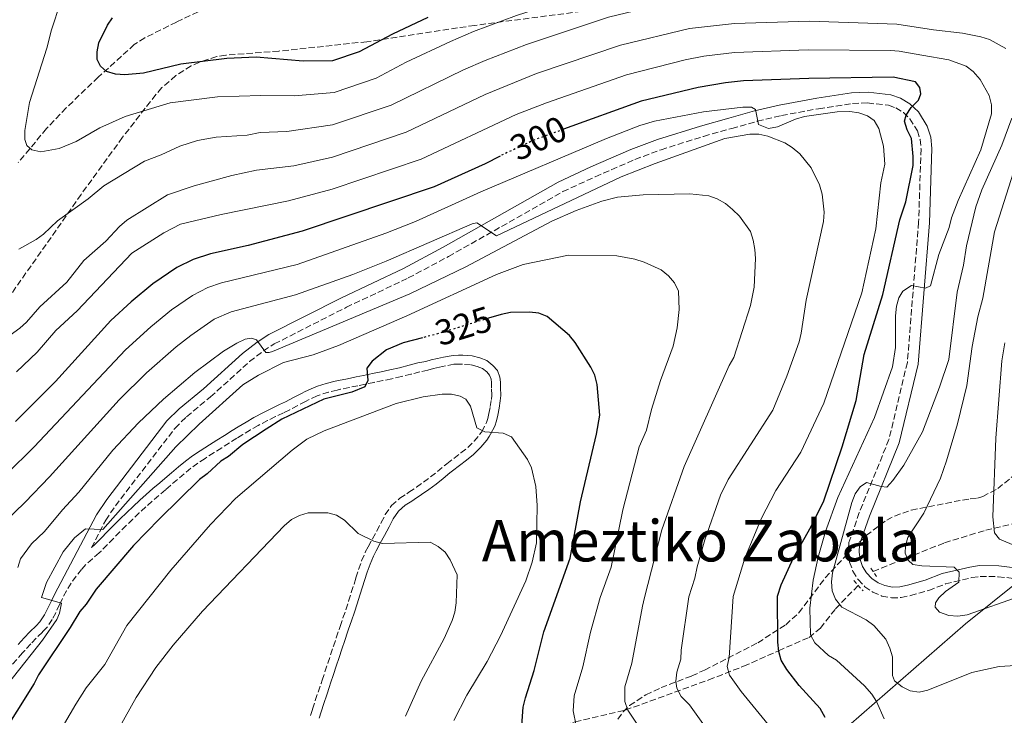
# Model space of a CAD drawing. Units: metres. Extents: x 603373 to 606799, y 4773170 to 4775536.
# Drawn here: x 606017 to 606291, y 4775236 to 4775430 of the extents above; entities that cross this region are included whole.
import ezdxf
from ezdxf.enums import TextEntityAlignment as Align

# ---------------------------------------------------------------- set-up
doc = ezdxf.new("R2010")
doc.units = ezdxf.units.M
doc.header["$MEASUREMENT"] = 0
for name, pattern in [('DGN Style 2', [1.7399219301090239, 1.043953158065414, -0.6959687720436097]), ('DGN Style 3', [2.435890702152634, 1.739921930109024, -0.6959687720436097]), ('DGN Style 5', [1.217945351076317, 0.5219765790327072, -0.6959687720436097])]:
    doc.linetypes.add(name, pattern=pattern)
for name, color, linetype, lineweight in [('Barranco lineal', 142, 'DGN Style 3', 13), ('Camino', 7, 'DGN Style 3', 0), ('Cota de curva de nivel directora', 7, 'Continuous', 0), ('Curva de nivel directora', 30, 'Continuous', 30), ('Curva de nivel directora no vista', 30, 'DGN Style 5', 30), ('Curva de nivel intermedia', 30, 'Continuous', 0), ('Límite de municipio', 7, 'Continuous', 0), ('Margen derecho', 7, 'Continuous', 0), ('Pontón-alcantarilla (pasos de agua)', 1, 'DGN Style 2', 0), ('Texto de Área (paraje) menor', 7, 'Continuous', 0), ('Zona arbolada', 92, 'DGN Style 3', 0)]:
    doc.layers.add(name, color=color, linetype=linetype, lineweight=lineweight)
doc.styles.add('Style-Arial', font='arial.ttf')

msp = doc.modelspace()

# ---------------------------------------------------------------- linework, layer by layer
at = {"layer": 'Barranco lineal', "color": 142, "linetype": 'DGN Style 3', "lineweight": 13}
for points in [[(606294.3499999996, 4775486.880000001, 241.4499999999971), (606282.0700000003, 4775486.33, 243.7200000000012), (606272.54, 4775485.810000001, 245.0500000000029), (606256.6100000005, 4775484.529999999, 247.0500000000029), (606242.1299999999, 4775481.970000001, 250.0899999999965), (606235.6200000001, 4775480.960000001, 251.1499999999942), (606198.4600000001, 4775477.720000001, 255.0599999999977), (606188.7999999998, 4775476.41, 256.3600000000006), (606179.0700000003, 4775474.57, 257.7599999999948), (606171.8700000001, 4775472.75, 258.8399999999965), (606165.7000000002, 4775470.779999999, 259.7899999999936), (606147.3099999996, 4775463.699999999, 263.1300000000047), (606139.0800000001, 4775460.75, 264.3000000000029), (606120.4600000001, 4775454.59, 265.5299999999988), (606106.2699999996, 4775449.789999999, 266.0599999999977), (606096.9100000003, 4775446.300000001, 266.6300000000047), (606086.4600000001, 4775441.76, 267.8300000000018), (606060.5700000003, 4775429.600000001, 271.4100000000035), (606051.7000000002, 4775425.180000001, 272.7100000000065), (606048.8099999996, 4775423.32, 273.2899999999936), (606038.7599999999, 4775414.230000001, 275.75), (606029.8200000003, 4775405.67, 277.3899999999995), (606024.3499999996, 4775399.9, 278.6000000000058), (606016.4500000002, 4775390.439999999, 280.6100000000006)], [(606254.6900000004, 4775276.51, 287.2599999999948), (606274.5999999996, 4775284.49, 284.0099999999948), (606286.0999999996, 4775287.99, 280.3999999999942), (606297.4199999999, 4775290.609999999, 278.7299999999959)], [(606104.9299999997, 4775212.57, 340.1399999999995), (606122.9600000001, 4775219.619999999, 334.4400000000023), (606135.6900000004, 4775226.199999999, 330.0099999999948), (606142, 4775228.560000001, 328.2299999999959), (606151.4600000001, 4775230.75, 325.8899999999995), (606157.4500000002, 4775231.449999999, 324.3399999999965), (606164.1399999997, 4775232.390000001, 323.1399999999995), (606166.3799999999, 4775232.960000001, 322.179999999993), (606171.6500000004, 4775234.609999999, 319.1900000000023), (606185.6200000001, 4775237.859999999, 314.7700000000041), (606208.8899999997, 4775246.289999999, 306.1699999999983), (606218.6100000005, 4775250.100000001, 302.7799999999988), (606228.3399999999, 4775254.390000001, 299.6199999999953), (606236.8600000005, 4775258.140000001, 295.9199999999983), (606240, 4775260.730000001, 294.1100000000006), (606244.2100000001, 4775266.060000001, 290.9100000000035), (606250.5099999999, 4775272.609999999, 287.7700000000041)]]:
    msp.add_polyline3d(points, dxfattribs=at)
at = {"layer": 'Camino', "color": 7, "linetype": 'DGN Style 3', "lineweight": 0}
for points in [[(606036.8799999984, 4775283.160000003, 320.3000000000029), (606040.8599999992, 4775290.779999999, 319.6399999999995), (606043.5500000004, 4775294.82, 319.2400000000054), (606060.16, 4775316.460000002, 317.6199999999953), (606063.3599999986, 4775319.610000002, 317.320000000007), (606070.0100000005, 4775325.150000002, 316.5), (606080.9299999994, 4775334.960000002, 315.1000000000058), (606084.7600000004, 4775337.970000001, 314.9799999999959), (606087.7899999992, 4775339.890000001, 314.6000000000059), (606107.89, 4775350.100000001, 312.0899999999965), (606125.1499999979, 4775358.279999999, 311.070000000007), (606136.3299999982, 4775364.230000002, 310.7899999999936), (606168.2600000025, 4775382.340000002, 308.0399999999937), (606177.2600000012, 4775386.500000001, 308.0899999999966), (606188.3299999975, 4775391.290000001, 307.4499999999971), (606195.5799999986, 4775394.029999999, 307.0099999999948), (606207.4499999996, 4775397.740000002, 306.5000000000001), (606215.2699999983, 4775399.960000001, 306.0099999999948), (606222.3999999984, 4775401.95, 305.020000000004), (606229.1299999985, 4775403.530000002, 304.0299999999989), (606239.4799999996, 4775405.450000001, 302.8699999999955), (606248.949999998, 4775406.900000001, 302.0899999999965), (606253.159999999, 4775407.040000002, 301.8999999999942), (606258.9699999982, 4775406.400000001, 301.4700000000013), (606261.0100000012, 4775405.690000001, 301.300000000003), (606263.1200000012, 4775404.380000004, 300.7499999999999), (606264.9400000006, 4775402.630000004, 300.0500000000031), (606267.0100000004, 4775399.300000002, 299.1100000000006), (606267.7699999983, 4775396.880000001, 298.5800000000019), (606268.0499999997, 4775394.270000001, 298.1600000000036), (606267.3700000002, 4775373.840000001, 296.6499999999941), (606264.2299999997, 4775334.75, 292.9299999999931), (606259.1000000001, 4775313.290000002, 290.6699999999984), (606250.8399999988, 4775292.920000001, 289.5099999999947), (606247.9499999988, 4775284.57, 288.6600000000035), (606247.7600000009, 4775281.810000001, 288.3399999999966), (606248.1299999976, 4775279.109999999, 288.0299999999989), (606249.0599999975, 4775276.550000003, 287.7599999999947), (606250.4899999979, 4775274.230000001, 287.5299999999988), (606252.3599999987, 4775272.260000001, 287.3600000000007), (606254.6099999996, 4775270.710000002, 287.2599999999948), (606257.1199999996, 4775269.660000001, 287.2200000000013), (606259.7999999997, 4775269.150000002, 287.2499999999999), (606262.5199999999, 4775269.210000002, 287.3500000000058), (606265.0599999991, 4775269.790000001, 287.5099999999948), (606270.1700000009, 4775271.230000001, 286.4799999999959), (606274.8400000002, 4775273.01, 285.8600000000006), (606282.2299999997, 4775274.78, 285.449999999997), (606284.5199999985, 4775275.130000001, 284.8699999999953), (606289.5399999988, 4775275.040000002, 284.320000000007), (606294.4999999986, 4775274.490000002, 284.8099999999977)], [(606113.1799999987, 4775281.850000001, 335.4900000000054), (606113.9699999975, 4775283.400000001, 335.2400000000054), (606115.1700000024, 4775285.58, 334.8399999999966), (606116.3500000002, 4775287.730000001, 334.4700000000013), (606117.5899999985, 4775290.100000001, 334.229999999996), (606118.7499999986, 4775292.330000001, 334.0899999999965), (606120.4899999975, 4775294.850000001, 334.070000000007), (606122.8199999988, 4775296.939999999, 333.6000000000058), (606124.75, 4775298.170000001, 333.4400000000024), (606125.3400000001, 4775298.58, 333.3800000000046), (606127.3999999987, 4775299.970000001, 333.2100000000065), (606129.4200000016, 4775301.380000001, 333.0099999999947), (606131.3799999995, 4775302.840000001, 332.7200000000013), (606133.2699999983, 4775304.36, 332.3399999999965), (606135.1900000006, 4775305.920000001, 331.9499999999972), (606135.9100000003, 4775306.49, 331.8099999999978), (606137.8599999994, 4775308.010000001, 331.4199999999981), (606139.8099999984, 4775309.51, 331.0399999999937), (606141.7300000007, 4775311.040000001, 330.6499999999941), (606143.5199999989, 4775312.78, 330.2599999999948), (606145.0399999988, 4775314.62, 329.9499999999973), (606145.6199999999, 4775315.440000001, 329.9100000000034), (606146.9299999997, 4775318.000000002, 329.1600000000034), (606147.3599999989, 4775319.160000003, 328.9600000000065), (606147.6099999992, 4775320.51, 328.8899999999995), (606147.9800000002, 4775322.430000001, 328.5800000000017), (606148.2999999999, 4775324.37, 328.1300000000048), (606148.4099999995, 4775325.630000004, 327.8999999999941), (606148.3799999983, 4775327.680000001, 327.5899999999966), (606148.3299999967, 4775329.109999998, 327.4799999999959), (606148.2300000006, 4775330.060000001, 327.4299999999931), (606147.7999999992, 4775331.180000001, 327.4299999999931), (606146.9999999991, 4775332.130000004, 327.3899999999994), (606145.8099999977, 4775333.060000001, 327.2299999999959), (606144.3500000003, 4775333.65, 327.270000000004), (606142.5199999998, 4775334.11, 327.2200000000013), (606140.2199999975, 4775334.24, 326.5500000000029), (606139.1400000001, 4775334.260000001, 326.4199999999984), (606137.8799999994, 4775334.220000003, 326.1300000000046), (606135.4799999989, 4775333.790000001, 325.9900000000052), (606133.8500000017, 4775333.430000002, 325.9499999999971), (606132.1999999998, 4775333.030000002, 325.9199999999982), (606130.6000000017, 4775332.590000001, 325.9199999999982), (606128.370000001, 4775332.15, 325.9199999999982), (606125.9999999995, 4775331.520000001, 325.8999999999942), (606123.2899999982, 4775330.82, 325.8999999999942), (606120.5500000002, 4775330.199999999, 325.7299999999959), (606118.0899999992, 4775329.689999999, 325.5700000000069), (606115.6499999984, 4775329.190000001, 325.4100000000035), (606113.2099999997, 4775328.680000002, 325.25), (606111.14, 4775328.260000001, 325.1100000000006), (606108.6999999993, 4775327.760000001, 324.9499999999972), (606106.2600000006, 4775327.26, 324.8000000000029), (606105.3399999997, 4775327.060000001, 324.7499999999999), (606102.9600000015, 4775326.470000001, 324.7200000000013), (606100.6399999991, 4775325.750000001, 324.6900000000023), (606099.7399999984, 4775325.410000001, 324.6399999999995), (606097.5399999989, 4775324.390000002, 324.5299999999989), (606096.550000001, 4775323.880000004, 324.4900000000054), (606094.3400000003, 4775322.720000003, 324.4199999999984), (606092.1099999996, 4775321.570000002, 324.3300000000016), (606090.4099999988, 4775320.74, 324.2200000000012), (606088.1600000003, 4775319.66, 324.0500000000028), (606085.9400000006, 4775318.550000002, 323.8999999999942), (606083.35, 4775317.17, 323.7200000000013), (606081.1999999997, 4775315.95, 323.5800000000019), (606079.0799999986, 4775314.680000001, 323.4499999999971), (606077.3999999977, 4775313.640000001, 323.350000000006), (606075.2899999977, 4775312.32, 323.229999999996), (606073.1799999999, 4775310.980000001, 323.1199999999953), (606071.07, 4775309.650000001, 323.0000000000002), (606068.5199999996, 4775308.02, 322.8399999999965), (606066.480000001, 4775306.650000001, 322.699999999997), (606064.6000000013, 4775305.25, 322.5899999999965), (606062.6900000002, 4775303.700000001, 322.4900000000052), (606060.7999999992, 4775302.100000001, 322.3800000000047), (606058.8999999971, 4775300.480000001, 322.2500000000001), (606057.5000000001, 4775299.290000001, 322.1300000000047), (606055.6200000005, 4775297.680000001, 321.8999999999943), (606053.7600000007, 4775296.050000003, 321.6499999999941), (606052.0100000005, 4775294.480000001, 321.3800000000047), (606050.199999998, 4775292.810000001, 321.0700000000069), (606048.3999999985, 4775291.100000001, 320.8399999999965), (606046.5599999989, 4775289.310000001, 320.6799999999931), (606044.8099999988, 4775287.540000001, 320.550000000003), (606043.0599999987, 4775285.760000002, 320.4299999999931), (606041.3099999984, 4775283.970000001, 320.3200000000069), (606039.5300000015, 4775282.189999999, 320.2100000000065), (606039.0100000007, 4775281.7, 320.179999999993), (606037.1199999999, 4775280.050000001, 320.0599999999978), (606035.3200000004, 4775278.41, 319.9600000000065), (606034.1, 4775277.090000001, 319.8999999999941), (606032.6000000002, 4775275.189999999, 319.8699999999955), (606031.2300000001, 4775273.190000001, 319.8500000000059), (606029.9499999993, 4775271.100000001, 319.820000000007), (606028.7600000001, 4775268.960000002, 319.7599999999947), (606027.9499999988, 4775267.27, 319.6699999999982), (606026.8899999993, 4775265.000000001, 319.5500000000029), (606025.9299999982, 4775263.140000002, 319.4499999999972), (606024.4699999986, 4775260.900000001, 319.3099999999978), (606023.2100000002, 4775259.609999999, 319.0800000000019)], [(606097.8899999999, 4775236.350000001, 339.3999999999941), (606098.4699999989, 4775238.140000001, 339.3300000000017), (606099.2499999988, 4775240.52, 339.2100000000066), (606100.0399999978, 4775242.890000001, 339.0800000000018), (606100.8299999969, 4775245.26, 338.929999999993), (606101.1399999998, 4775246.17, 338.8699999999953), (606101.9200000021, 4775248.540000001, 338.7100000000065), (606102.7100000011, 4775250.91, 338.5399999999936), (606103.5000000001, 4775253.270000001, 338.3699999999953), (606104.2800000003, 4775255.640000002, 338.1799999999931), (606105.0699999993, 4775258.01, 337.9900000000054), (606105.8599999984, 4775260.37, 337.7799999999989), (606106.1399999999, 4775261.190000001, 337.6999999999971), (606106.949999999, 4775263.540000002, 337.4199999999983), (606107.7499999994, 4775265.850000001, 337.1499999999942), (606108.5300000015, 4775268.250000001, 336.9600000000065), (606109.2800000004, 4775270.62, 336.7899999999936), (606110.0399999982, 4775273.000000001, 336.5899999999966), (606110.5700000002, 4775274.699999999, 336.4100000000036), (606111.3199999988, 4775277.08, 336.1199999999954), (606112.1599999992, 4775279.480000001, 335.8099999999976), (606113.1799999987, 4775281.850000001, 335.4900000000054)], [(606023.2100000002, 4775259.609999999, 319.0800000000019), (606021.44, 4775257.92, 318.6799999999931), (606019.9600000003, 4775256.320000002, 318.4799999999959), (606018.2899999984, 4775254.490000002, 318.3399999999965), (606017.6900000017, 4775253.800000001, 318.3099999999978), (606016.0399999976, 4775251.930000001, 318.2400000000054), (606014.3900000001, 4775250.040000001, 318.179999999993), (606013.2500000002, 4775248.78, 318.1600000000035), (606011.5599999982, 4775246.95, 318.1399999999995), (606009.920000002, 4775245.119999999, 318.0899999999965), (606008.4899999971, 4775243.320000002, 317.8999999999942), (606007.0299999998, 4775241.33, 317.5599999999978), (606005.5199999987, 4775239.320000002, 317.300000000003), (606005.0000000002, 4775238.680000001, 317.25), (606003.4099999988, 4775236.740000002, 317.1000000000058), (606001.8199999996, 4775234.820000002, 316.9499999999971)]]:
    msp.add_polyline3d(points, dxfattribs=at)
at = {"layer": 'Curva de nivel directora', "color": 30, "linetype": 'Continuous', "lineweight": 30, "flags": 128}
for points, elevation in [([(606130.6299999986, 4775430.890000002), (606120.7800000004, 4775426.230000001), (606111.4399999996, 4775421.28), (606104.0700000002, 4775418.760000002), (606095.8800000005, 4775418.660000001), (606082.7699999989, 4775419.79), (606074.6199999994, 4775419.460000001), (606061.7699999993, 4775417.869999999), (606051.3800000002, 4775415.390000001), (606046.1799999991, 4775414.850000001), (606043.5500000004, 4775415.060000002), (606041.0299999992, 4775415.830000001), (606039.3399999993, 4775417.270000001), (606038.4999999988, 4775419.190000001), (606038.49, 4775421.32), (606038.9300000003, 4775423.779999999), (606041.3099999984, 4775428.710000004), (606042.7199999989, 4775430.78)], 275), ([(606241.3199999991, 4775235.850000001), (606239.949999999, 4775238.279999999), (606234.0899999985, 4775244.699999999), (606230.6199999994, 4775249.189999999), (606229.0799999994, 4775251.76), (606228.3699999986, 4775254.16), (606228.1299999994, 4775256.830000003), (606227.9999999999, 4775269.640000002), (606229.0599999992, 4775272.76), (606232.479999999, 4775280.280000002), (606237.400000001, 4775288.990000002), (606240.9500000004, 4775296.15), (606246.089999999, 4775311.24), (606249.9400000003, 4775324.170000001), (606252.2000000001, 4775336.949999999), (606257.37, 4775353.690000001), (606262.1499999989, 4775374.520000001), (606263.8299999997, 4775379.520000001), (606265.819999999, 4775389.580000001), (606265.8100000002, 4775392.140000001), (606265.3499999996, 4775397.17), (606264.1899999996, 4775399.520000001), (606263.4599999987, 4775401.980000002), (606263.8699999999, 4775403.66), (606265.2499999991, 4775405.790000001), (606267.359999999, 4775407.82), (606267.9400000002, 4775409.550000003), (606267.6599999985, 4775411.37), (606266.4800000006, 4775412.980000001), (606260.230000001, 4775414.250000001), (606236.7399999994, 4775413.870000001), (606218.5800000007, 4775413.2), (606213.5499999993, 4775412.680000001), (606205.9099999995, 4775411.380000001), (606190.0099999984, 4775407.51), (606168.4500000001, 4775399.7)], 300), ([(606150.7499999997, 4775392.25), (606146.6199999991, 4775390.039999999), (606132.3899999999, 4775383.710000002), (606095.5400000007, 4775371.290000001), (606080.5299999992, 4775367.350000001), (606070.0199999993, 4775365.039999999), (606065.2299999994, 4775363.410000003), (606060.6399999984, 4775361.189999999), (606053.9399999996, 4775356.680000001), (606047.8899999988, 4775351.630000004), (606042.2999999986, 4775346.439999999), (606026.8800000004, 4775329.41), (606015.6599999998, 4775318.33)], 300), ([(606156.7499999988, 4775233.59), (606157.1800000003, 4775238.710000001), (606157.7799999993, 4775241.320000002), (606160.2000000001, 4775248.87), (606162.9000000001, 4775259.690000001), (606170.2299999993, 4775280.2), (606173.1199999994, 4775295.92), (606177.5899999997, 4775314.750000002), (606178.4999999994, 4775320.04), (606177.7999999998, 4775328.580000001), (606177.1299999993, 4775331.170000002), (606176.0499999997, 4775333.42), (606171.6799999999, 4775340.300000002), (606170.1100000008, 4775342.250000001), (606163.8700000001, 4775347.570000002), (606161.5199999987, 4775348.430000002), (606158.8900000001, 4775348.789999999), (606153.6199999996, 4775348.699999999), (606151.009999999, 4775348.140000001), (606147.5299999987, 4775347.07)], 325), ([(606129.0999999996, 4775341.620000001), (606123.7199999996, 4775340.230000001), (606119.0899999985, 4775338.220000001), (606115.1299999999, 4775335.120000001), (606113.5699999996, 4775333.130000002), (606113.8800000004, 4775329.740000002), (606113.0800000002, 4775327.980000001), (606109.3799999988, 4775326.490000002), (606101.6200000005, 4775324.550000001), (606089.9500000007, 4775318.949999999), (606085.5599999984, 4775316.140000002), (606079.0899999997, 4775311.870000001), (606075.0799999998, 4775308.510000001), (606072.9499999997, 4775307.190000001), (606069.0899999995, 4775303.660000001), (606066.9799999995, 4775302.140000001), (606055.8499999985, 4775291.190000001), (606048.5999999996, 4775283.740000002), (606038.2100000005, 4775271.539999999), (606035.4199999988, 4775267.340000002), (606033.5799999993, 4775265.340000001), (606030.9500000007, 4775260.900000001), (606022.0599999991, 4775247.680000001), (606020.8599999989, 4775245.32), (606011.1699999993, 4775229.859999999)], 325)]:
    msp.add_lwpolyline(points, dxfattribs=dict(at, elevation=elevation))
at = {"layer": 'Curva de nivel directora no vista', "color": 30, "linetype": 'DGN Style 5', "lineweight": 30, "flags": 128}
for points, elevation in [([(606168.4500000001, 4775399.7), (606160.6799999983, 4775396.890000001), (606151.4400000003, 4775392.619999999), (606150.7499999997, 4775392.25)], 300), ([(606147.5299999987, 4775347.07), (606133.730000001, 4775342.83), (606129.0999999996, 4775341.620000001)], 325)]:
    msp.add_lwpolyline(points, dxfattribs=dict(at, elevation=elevation))
at = {"layer": 'Curva de nivel intermedia', "color": 30, "linetype": 'Continuous', "lineweight": 0, "flags": 128}
for points, elevation in [([(606301.250000001, 4775437.699999998), (606288.3300000017, 4775441.23), (606277.9400000004, 4775441.529999999), (606263.3200000002, 4775443.67), (606238.7900000013, 4775445.76), (606210.9499999997, 4775445.279999999), (606198.6600000008, 4775443.710000001), (606178.7400000008, 4775439.029999998), (606155.2900000016, 4775431.449999998), (606143.3400000001, 4775426.939999999), (606136.8899999993, 4775424.13), (606124.5800000002, 4775418.380000002), (606116.1600000003, 4775413.969999999), (606104.5300000006, 4775409.98), (606093.3099999999, 4775409), (606084.0700000019, 4775409.15), (606071.9999999999, 4775408.779999999), (606058.8400000012, 4775407.069999999), (606046.2500000005, 4775403.260000001), (606039.1900000018, 4775400.100000001), (606032.6200000005, 4775396.3), (606027.8200000013, 4775394.319999999)], 280.0000000000002), ([(606263.0400000006, 4775436.27), (606239.1500000011, 4775437.800000001), (606210.980000001, 4775437.09), (606199.860000001, 4775435.500000001), (606180.9700000016, 4775430.939999999), (606158.0900000001, 4775423.33), (606146.5400000007, 4775418.9), (606140.5199999993, 4775416.26), (606120.3500000011, 4775406.449999998), (606104.020000001, 4775400.909999999), (606091.3499999997, 4775399.080000001), (606083.9100000011, 4775398.800000002), (606080.2600000009, 4775398.06), (606071.6199999999, 4775397.480000001), (606066.4499999998, 4775396.56), (606061.5200000012, 4775395.02), (606056.32, 4775392.569999999), (606051.6200000016, 4775390.789999999), (606040.3499999996, 4775383.96), (606035.9700000009, 4775380.369999997), (606027.4400000013, 4775374.21), (606023.4600000005, 4775370.460000002), (606021.4500000011, 4775368.970000001), (606016.67, 4775366.289999999)], 285), ([(606027.8200000013, 4775394.319999999), (606022.7300000018, 4775393.400000001), (606020.2900000011, 4775393.96), (606018.8100000013, 4775395.210000002), (606018.2700000005, 4775396.880000001), (606018.3200000019, 4775399.369999999), (606019.6299999994, 4775407.160000001), (606024.4000000015, 4775422.34), (606025.6900000012, 4775427.460000001), (606028.2800000019, 4775435.009999999)], 280.0000000000003), ([(606291.6700000011, 4775422.219999999), (606287.1400000004, 4775424.74), (606284.6799999995, 4775425.489999999), (606279.6100000001, 4775426.449999998), (606271.520000001, 4775427.4), (606261.2700000004, 4775428.970000001), (606236.9699999995, 4775429.81), (606216.0199999993, 4775429.220000001), (606203.52, 4775427.749999999), (606184.2800000019, 4775423.17), (606160.9000000019, 4775415.220000001), (606146.5400000007, 4775409.449999999), (606124.5399999999, 4775398.939999999), (606104.0000000009, 4775391.98), (606093.2600000009, 4775389.560000001), (606082.9000000008, 4775388.359999998), (606075.9900000017, 4775386.859999998), (606065.4400000017, 4775383.929999999), (606058.0600000012, 4775381.409999999), (606046.7500000012, 4775374.349999999), (606044.7100000004, 4775372.609999999), (606040.9100000006, 4775368.550000001), (606034.7800000019, 4775363.119999999), (606030.0000000007, 4775357.140000001), (606022.4800000016, 4775350.249999999), (606018.7199999997, 4775346.009999999), (606016.9100000014, 4775344.279999998), (606012.1500000005, 4775340.859999998)], 289.9999999999998), ([(606261.2300000002, 4775350.4), (606261.8499999993, 4775352.740000002), (606262.9600000002, 4775354.619999998), (606265.4000000011, 4775356.179999999), (606269.240000001, 4775355.4), (606270.7000000007, 4775356.060000001), (606273.0300000019, 4775364.779999999), (606275.8900000007, 4775372.319999998), (606276.53, 4775374.999999999), (606278.3499999995, 4775379.9), (606284.6799999995, 4775393.970000001), (606287.7000000014, 4775404.039999999), (606287.6299999999, 4775406.539999999), (606287.0100000007, 4775409.079999999), (606284.5200000008, 4775413.59), (606282.6100000021, 4775415.769999999), (606280.6200000005, 4775417.3), (606275.8000000013, 4775419.07), (606268.3, 4775420.33), (606261.9900000001, 4775421.48), (606259.5000000001, 4775421.630000002), (606236.5800000007, 4775421.83), (606216.0599999994, 4775421.109999998), (606207.5099999999, 4775420.050000001), (606202.2700000006, 4775419.019999999), (606185.9600000004, 4775414.930000001), (606163.7000000003, 4775407.109999999), (606155.22, 4775403.869999998), (606128.730000001, 4775391.419999998), (606103.9800000007, 4775383.05), (606091.740000001, 4775379.749999999), (606073.0000000012, 4775375.949999998), (606061.670000001, 4775373.230000001), (606057.0599999998, 4775370.899999999), (606048.1400000014, 4775365.169999998), (606032.8500000006, 4775349.09), (606026.9600000009, 4775343.619999999), (606021.7400000017, 4775337.56), (606016.0000000017, 4775332.09)], 295.0000000000002), ([(606227.5800000017, 4775299.099999999), (606234.5199999998, 4775309.77), (606240.9900000006, 4775323.399999999), (606251.5300000017, 4775354.17), (606255.4000000008, 4775371.970000001), (606256.8700000015, 4775384.789999999), (606257.9700000013, 4775389.95), (606257.6000000002, 4775395.010000001), (606256.2700000004, 4775399.960000001), (606254.9500000017, 4775402.119999998), (606253.0899999996, 4775403.449999998), (606250.6700000013, 4775404.34), (606248.1900000002, 4775404.67), (606244.6400000006, 4775404.579999999), (606235.6100000006, 4775403.289999999), (606233.1000000006, 4775402.55), (606228.0300000011, 4775400.350000001), (606225.5700000002, 4775399.949999998), (606222.7699999994, 4775401.079999999), (606221.8799999999, 4775405.240000002), (606220.8400000005, 4775405.92), (606218.3400000016, 4775405.909999999), (606207.3800000002, 4775404.600000001), (606193.7300000022, 4775402.02), (606189.7100000011, 4775400.8), (606180.3900000004, 4775397.149999999), (606145.3800000007, 4775382.289999999), (606127.1799999997, 4775373.98), (606118.8700000015, 4775370.720000001), (606094.1500000004, 4775362.07), (606073.1100000006, 4775356.970000001), (606069.2800000019, 4775355.640000001), (606064.9900000002, 4775353.42), (606059.1900000023, 4775349.42), (606053.4099999998, 4775344.649999999), (606046.3900000014, 4775338.239999999), (606020.9200000013, 4775311.220000001), (606013.1500000019, 4775303.569999999)], 305.0000000000002), ([(606297.5400000007, 4775250.49), (606289.8200000004, 4775249.970000001), (606282.1800000005, 4775248.359999998), (606269.9400000006, 4775243.42), (606267.4999999999, 4775242.84), (606264.9800000008, 4775243.230000001), (606262.7600000014, 4775244.359999999), (606260.6500000014, 4775245.98), (606260.1000000014, 4775247.529999998), (606260.05, 4775252.739999999), (606259.3200000013, 4775255.130000001), (606258.2400000017, 4775257.609999999), (606254.9300000014, 4775261.460000001), (606252.7900000003, 4775263.019999999), (606246.0100000009, 4775266.519999999), (606244.2300000016, 4775268.759999999), (606243.2700000005, 4775271.140000002), (606243.1100000017, 4775273.640000001), (606243.3900000012, 4775276.140000002), (606248.7700000014, 4775295.739999999), (606249.7100000001, 4775298.130000001), (606251.1200000005, 4775300.09), (606252.8400000016, 4775301.279999998), (606256.9400000009, 4775300.130000002), (606258.53, 4775300.02), (606260.2100000009, 4775301.869999998), (606263.2000000017, 4775306.130000001), (606268.4600000011, 4775315.4), (606273.1500000004, 4775327.850000001), (606275.7900000003, 4775335.59), (606278.1100000002, 4775354.300000001), (606279.8300000014, 4775361.869999999), (606280.6900000019, 4775367.279999998), (606283.2800000003, 4775378.060000001), (606284.9900000001, 4775382.84), (606290.510000001, 4775395.300000001), (606293.3300000018, 4775402.82)], 289.9999999999998), ([(606207.2300000006, 4775234.16), (606203.5500000013, 4775239.31), (606201.1600000019, 4775241.63), (606200.030000001, 4775243.949999998), (606199.7200000002, 4775245.929999998), (606199.9999999997, 4775248.420000001), (606201.0999999995, 4775252.039999999), (606201.190000001, 4775254.539999999), (606203.3099999999, 4775269.42), (606205.0199999998, 4775274.65), (606205.620000001, 4775277.8), (606207.7699999991, 4775285.33), (606212.13, 4775297.720000001), (606214.3400000005, 4775302.140000001), (606226.7700000004, 4775321.42), (606230.6500000006, 4775330.939999999), (606234.0700000006, 4775340.439999999), (606234.6500000017, 4775342.869999998), (606235.9900000005, 4775352.07), (606240.89, 4775373.990000002), (606241.0800000001, 4775376.600000001), (606240.49, 4775381.659999999), (606239.7400000012, 4775384.25), (606237.3899999998, 4775388.989999998), (606234.2200000002, 4775392.9), (606232.1500000005, 4775394.609999998), (606230.0400000005, 4775395.980000001), (606225.3800000001, 4775397.779999999), (606222.8299999997, 4775398.32), (606220.3300000008, 4775398.380000001), (606213.3400000014, 4775397.16), (606193.9300000012, 4775390.220000001), (606184.4299999994, 4775386.499999999), (606149.7800000019, 4775370.019999999), (606144.2600000009, 4775373.689999999), (606142.9199999998, 4775373.34), (606118.9600000009, 4775362.92), (606109.6600000003, 4775359.259999999), (606093.7000000011, 4775353.59), (606075.8200000019, 4775348.81), (606071.0800000011, 4775346.779999999), (606064.5900000001, 4775342.269999999), (606060.4900000008, 4775339.100000001), (606052.2100000017, 4775331.859999999), (606044.620000001, 4775324.350000001), (606025.1300000002, 4775302.82), (606018.4100000013, 4775295.84), (606006.2600000009, 4775284.140000001)], 310), ([(606295.7100000001, 4775269.579999999), (606280.910000001, 4775264.429999999), (606278.26, 4775264.069999999), (606275.77, 4775264.270000001), (606273.230000001, 4775265.140000001), (606272.0000000015, 4775266.53), (606272.0700000008, 4775267.739999999), (606273.0000000007, 4775269.109999999), (606274.8700000015, 4775270.899999999), (606278.5400000017, 4775273.52), (606278.7100000015, 4775276.279999999), (606277.2600000009, 4775277.739999999), (606268.2400000021, 4775278.019999999), (606265.7600000009, 4775278.439999999), (606264.4400000023, 4775279.599999999), (606263.5999999995, 4775281.609999998), (606263.6900000012, 4775283.600000001), (606264.3900000007, 4775286.000000001), (606268.7800000006, 4775292.78), (606273.440000001, 4775302.480000001), (606275.1799999999, 4775307.319999999), (606278.1799999997, 4775317.640000001), (606280.8100000004, 4775328.279999999), (606282.2600000009, 4775339.140000001), (606283.8600000015, 4775347.449999998), (606285.2699999996, 4775352.689999999), (606288.5199999996, 4775371.119999998), (606295.0900000009, 4775391.82)], 285), ([(606196.7699999998, 4775222.350000001), (606186.3400000005, 4775237.890000001), (606185.5, 4775240.28), (606185.5400000003, 4775244.319999999), (606187.4700000014, 4775250.989999998), (606190.3800000016, 4775266.850000001), (606190.9400000004, 4775269.279999999), (606195.8400000001, 4775288.109999998), (606202.0100000014, 4775305.699999999), (606214.5700000008, 4775333.919999998), (606215.8400000003, 4775336.140000001), (606220.5200000008, 4775350.589999998), (606221.4999999999, 4775355.73), (606221.8799999999, 4775363.710000001), (606221.7300000001, 4775366.199999999), (606221.3000000009, 4775368.859999998), (606220.5000000007, 4775371.230000001), (606217.4600000009, 4775375.48), (606215.5300000019, 4775377.380000002), (606213.5300000014, 4775379.039999999), (606211.2500000015, 4775380.33), (606208.9000000001, 4775381.17), (606203.6400000007, 4775381.7), (606190.6500000021, 4775381.460000001), (606183.4800000016, 4775380.779999999), (606179.0600000004, 4775379.680000001), (606171.9700000006, 4775377.100000001), (606165.1300000009, 4775374.08), (606141.2000000009, 4775361.4), (606125.5400000013, 4775353.859999998), (606087.3300000009, 4775337.79), (606086.3800000009, 4775337.52), (606085.4700000011, 4775337.529999998), (606082.8100000013, 4775341.08), (606081.4200000011, 4775341.529999999), (606079.6700000009, 4775341.199999998), (606077.3799999999, 4775340.109999999), (606073.7000000007, 4775337.890000001), (606065.6800000009, 4775331.909999999), (606056.9500000003, 4775324.52), (606049.9699999999, 4775317.930000001), (606042.8399999996, 4775310.270000001), (606033.3700000015, 4775298.619999998), (606028.7500000012, 4775293.679999999), (606023.8200000004, 4775287.659999999), (606020.1600000014, 4775284.179999999), (606017.1300000006, 4775280.02), (606016.3100000002, 4775277.560000001)], 315.0000000000005), ([(606199.3200000002, 4775356.919999998), (606197.6799999995, 4775358.87), (606195.6299999999, 4775360.58), (606190.9000000001, 4775362.689999999), (606188.3200000008, 4775363.55), (606183.2300000013, 4775364.480000001), (606169.7700000011, 4775364.63), (606157.14, 4775362.079999999), (606149.7000000014, 4775359.23), (606124.7099999997, 4775347.759999999), (606105.7000000018, 4775339.48), (606098.6699999999, 4775336.869999999), (606090.3400000016, 4775334.71), (606083.4200000016, 4775331.16), (606079.0899999997, 4775328.470000002), (606066.8400000009, 4775317.499999999), (606060.4100000004, 4775311.27), (606040.0700000002, 4775288.199999998), (606035.230000001, 4775288.369999997), (606032.1799999999, 4775285.830000001), (606028.9800000016, 4775281.970000001), (606024.3800000014, 4775273.42), (606022.9199999997, 4775269.230000001), (606028.520000001, 4775267.679999999), (606027.9600000001, 4775264.9), (606027.1900000012, 4775263.13), (606023.1800000012, 4775257.31), (606006.9600000004, 4775236.930000001)], 320.0000000000002), ([(606171.9100000003, 4775233.599999999), (606171.0700000019, 4775237.619999998), (606171.4200000007, 4775241.8), (606173.8400000012, 4775249.930000001), (606175.9400000002, 4775259.619999999), (606178.6100000012, 4775269.199999998), (606181.7000000002, 4775277.67), (606184.9200000011, 4775293.71), (606189.480000001, 4775311.189999999), (606191.5000000015, 4775315.850000001), (606192.9400000009, 4775321.649999999), (606195.4000000019, 4775329.740000002), (606198.9800000003, 4775339.300000001), (606200.0700000012, 4775344.429999998), (606200.6400000011, 4775349.490000002), (606200.4400000023, 4775354.609999999), (606199.3200000002, 4775356.919999998)], 320.0000000000002), ([(606257.7800000013, 4775235.460000001), (606255.6600000003, 4775240.230000001), (606254.3200000012, 4775242.34), (606252.2800000005, 4775244.640000001), (606244.52, 4775251.789999999), (606242.2900000014, 4775253.119999999), (606238.4600000004, 4775256.609999998), (606237.2600000001, 4775258.81), (606237.0800000012, 4775266.310000001), (606238, 4775274.039999999), (606239.35, 4775280.449999998), (606241.4199999998, 4775287.659999999), (606244.8300000007, 4775297.08), (606255.0499999999, 4775319.430000001), (606260.0900000002, 4775333.529999999), (606260.9100000005, 4775338.880000001), (606260.9700000009, 4775347.720000001), (606261.2300000002, 4775350.4)], 295.0000000000002), ([(606294.5900000003, 4775283.550000001), (606289.920000001, 4775285.489999998), (606288.5300000008, 4775287.220000001), (606288.0200000011, 4775291.759999999), (606288.8900000006, 4775313.63), (606290.52, 4775335.189999998), (606291.4000000006, 4775340.230000001)], 280.0000000000002), ([(606137.8100000002, 4775235.01), (606141.5099999994, 4775242.029999998), (606147.1700000011, 4775251.439999998), (606150.8400000012, 4775258.57), (606157.9300000013, 4775273.850000001), (606159.6400000012, 4775279.099999999), (606160.9100000008, 4775284.430000001), (606161.1000000008, 4775294.880000001), (606160.6600000004, 4775300.189999999), (606159.5300000017, 4775305.34), (606158.3300000014, 4775307.659999999), (606153.9500000004, 4775313.970000001), (606151.5900000001, 4775315.029999999), (606146.4400000002, 4775315.429999999), (606144.2200000007, 4775316.52), (606142.5100000007, 4775322.529999998), (606141.1699999997, 4775324.54), (606139.5800000004, 4775325.319999999), (606137.1500000008, 4775325.9), (606134.5500000013, 4775325.930000001), (606129.2800000008, 4775325.199999999), (606121.7900000006, 4775323.319999999), (606101.7000000009, 4775315.659999999), (606096.8799999995, 4775313.38), (606092.7600000001, 4775310.310000001), (606076.9599999996, 4775296.84), (606070.0599999996, 4775289.609999998), (606058.9800000021, 4775276.83), (606046.7199999999, 4775261.470000001), (606040.5799999998, 4775250.57), (606035.3499999995, 4775244.109999998), (606032.5100000009, 4775239.5), (606017.0000000009, 4775213.02)], 330.0000000000002), ([(606301.5199999993, 4775208.789999999), (606279.8800000006, 4775196.720000001), (606277.7000000012, 4775195.5), (606270.6400000004, 4775192.659999999), (606256.1000000006, 4775187.65), (606250.4200000009, 4775186.609999998), (606240.8699999999, 4775186.31), (606235.3800000004, 4775187.009999999), (606230.1100000021, 4775188.390000001), (606227.9400000017, 4775189.630000001), (606226.1900000015, 4775191.509999998), (606225.0400000004, 4775194.439999999), (606224.8100000002, 4775200.310000001), (606223.7000000015, 4775209.01), (606226.8900000011, 4775230.329999999), (606226.2899999998, 4775232.869999998), (606217.880000001, 4775243.029999999), (606214.6600000003, 4775247.609999999), (606214.040000001, 4775250.03), (606214.5500000007, 4775252.490000002), (606215.6500000004, 4775269.529999999), (606218.9299999994, 4775280.180000001), (606223.5300000017, 4775291.180000001), (606227.5800000017, 4775299.099999999)], 305.0000000000002), ([(606124.4000000014, 4775236.17), (606128.7599999999, 4775245.91), (606135.1700000004, 4775257.859999999), (606137.3699999999, 4775262.8), (606138.1100000021, 4775265.189999999), (606138.4900000019, 4775267.769999999), (606138.7800000003, 4775275.569999999), (606136.780000002, 4775279.720000001), (606135.3899999994, 4775281.859999998), (606133.4800000007, 4775283.49), (606131.2300000021, 4775284.65), (606117.9300000005, 4775284.279999999), (606115.5600000012, 4775284.970000001), (606111.1900000013, 4775287.09), (606107.3400000002, 4775290.769999999), (606105.1100000017, 4775292.17), (606102.7000000001, 4775292.829999999), (606097.2200000016, 4775292.810000001), (606094.820000001, 4775292.099999998), (606092.5800000012, 4775290.949999999), (606090.5300000017, 4775289.230000001), (606067.82, 4775265.430000001), (606059.6300000002, 4775255.98), (606054.8100000012, 4775249.779999999), (606049.3399999995, 4775241.399999999), (606037.4000000014, 4775220.09)], 335)]:
    msp.add_lwpolyline(points, dxfattribs=dict(at, elevation=elevation))
at = {"layer": 'Límite de municipio', "color": 7, "linetype": 'Continuous', "lineweight": 0}
msp.add_polyline3d([(605982.3999999985, 4774701.119999999, 410.7200000000001), (605983.8000000007, 4774706.75, 410.69), (605994.25, 4774740.970000001, 411.05), (606005.7699999996, 4774772.66, 411.39), (606022.5399999992, 4774820.52, 409.86), (606043.8999999985, 4774879.67, 399.4000000000001), (606061.1400000006, 4774928.930000001, 390.45), (606079.3900000006, 4774979.109999999, 383.06), (606098.0899999999, 4775031.33, 373.33), (606113.3000000007, 4775074.939999999, 361.87), (606130.1999999993, 4775122.540000001, 350.45), (606136.3500000016, 4775138.210000001, 345.8), (606170.1600000003, 4775167.970000001, 327.14), (606199.1099999994, 4775193.42, 315.02), (606224.4600000009, 4775214.600000001, 305.0300000000001), (606244.2100000009, 4775230.300000001, 299.27), (606280.3900000006, 4775261.890000001, 285.76), (606309.6400000006, 4775285.32, 280.7)], dxfattribs=at)
at = {"layer": 'Margen derecho', "color": 7, "linetype": 'Continuous', "lineweight": 0}
for points in [[(606270.3699999999, 4775373.670000001, 296.6499999999941), (606271.0499999993, 4775394.380000004, 298.1600000000036), (606270.7299999997, 4775397.490000002, 298.5800000000019), (606269.760000002, 4775400.560000001, 299.1100000000006), (606267.2899999976, 4775404.540000001, 300.0500000000031), (606264.9600000007, 4775406.77, 300.7499999999999), (606262.3099999975, 4775408.41, 301.300000000003), (606259.6299999976, 4775409.350000001, 301.4700000000013), (606253.2699999985, 4775410.040000002, 301.8999999999942), (606248.6700000007, 4775409.890000002, 302.0899999999965), (606238.9799999989, 4775408.41, 302.8699999999955), (606228.5100000016, 4775406.470000003, 304.0299999999989), (606221.6600000008, 4775404.860000002, 305.020000000004), (606214.449999998, 4775402.850000001, 306.0099999999948), (606206.6000000001, 4775400.609999999, 306.5000000000001), (606194.6000000016, 4775396.87, 307.0099999999948), (606187.2100000001, 4775394.08, 307.4499999999971), (606176.0399999986, 4775389.240000002, 308.0899999999966), (606166.8899999999, 4775385.01, 308.0399999999937), (606134.8799999978, 4775366.86, 310.7899999999936), (606123.8, 4775360.960000002, 311.070000000007), (606106.569999999, 4775352.790000002, 312.0899999999965), (606086.3099999971, 4775342.500000002, 314.6000000000059), (606083.0300000004, 4775340.430000001, 314.9799999999959), (606079.0000000005, 4775337.26, 315.1000000000058), (606068.0500000002, 4775327.420000001, 316.5), (606061.3500000014, 4775321.84, 317.320000000007), (606057.899999998, 4775318.450000001, 317.6199999999953), (606041.1099999995, 4775296.57, 319.2400000000054), (606038.2799999998, 4775292.320000002, 319.6399999999995), (606026.5399999984, 4775270.11, 319.7599999999947), (606025.6900000012, 4775268.340000001, 319.6699999999982), (606024.6400000007, 4775266.100000001, 319.5500000000029), (606023.769999999, 4775264.400000002, 319.4499999999972), (606022.5100000006, 4775262.470000001, 319.3099999999978), (606021.449999999, 4775261.380000004, 319.0800000000019), (606019.6600000008, 4775259.680000002, 318.6799999999931), (606018.1200000007, 4775258.01, 318.4799999999959), (606016.4299999987, 4775256.150000002, 318.3399999999965)], [(606294.9300000002, 4775277.460000002, 284.8099999999977), (606289.7399999977, 4775278.03, 284.320000000007), (606284.3199999996, 4775278.130000001, 284.8699999999953), (606281.6599999998, 4775277.720000002, 285.449999999997), (606273.9599999995, 4775275.890000001, 285.8600000000006), (606269.2199999987, 4775274.08, 286.4799999999959), (606264.3099999981, 4775272.699999999, 287.5099999999948), (606262.1499999989, 4775272.2, 287.3500000000058), (606260.05, 4775272.16, 287.2499999999999), (606257.989999997, 4775272.550000002, 287.2200000000013), (606256.0500000012, 4775273.36, 287.2599999999948), (606254.319999999, 4775274.550000002, 287.3600000000007), (606252.8700000006, 4775276.070000002, 287.5299999999988), (606251.7699999987, 4775277.86, 287.7599999999947), (606251.0599999978, 4775279.840000001, 288.0299999999989), (606250.7699999996, 4775281.91, 288.3399999999966), (606250.9100000004, 4775283.970000001, 288.6600000000035), (606253.6399999995, 4775291.87, 289.5099999999947), (606261.9699999979, 4775312.369999999, 290.6699999999984), (606267.1999999981, 4775334.28, 292.9299999999931), (606270.3699999999, 4775373.670000001, 296.6499999999941)], [(606120.949999998, 4775291.15, 334.0899999999965), (606122.449999998, 4775293.290000002, 334.070000000007), (606124.3200000009, 4775294.930000001, 333.6000000000058), (606126.1299999993, 4775296.09, 333.4400000000024), (606126.7500000005, 4775296.510000001, 333.3800000000046), (606128.8200000003, 4775297.920000001, 333.2100000000065), (606130.89, 4775299.350000001, 333.0099999999947), (606132.9100000006, 4775300.86, 332.7200000000013), (606134.8399999996, 4775302.410000001, 332.3399999999965), (606136.7499999985, 4775303.970000002, 331.9499999999972), (606137.4499999981, 4775304.520000001, 331.8099999999978), (606139.3900000005, 4775306.03, 331.4199999999981), (606141.3500000007, 4775307.550000003, 331.0399999999937), (606143.2999999998, 4775309.09, 330.6499999999941), (606145.3599999984, 4775311.090000001, 330.2599999999948), (606147.0300000003, 4775313.100000001, 329.9499999999973), (606147.73, 4775314.100000001, 329.9100000000034), (606148.100000001, 4775314.74, 329.7799999999989), (606149.2299999997, 4775317.010000002, 329.1600000000034), (606149.7699999984, 4775318.490000002, 328.9600000000065), (606150.0700000002, 4775320.040000003, 328.8899999999995), (606150.4400000012, 4775321.990000002, 328.5800000000017), (606150.780000001, 4775324.060000001, 328.1300000000048), (606150.9100000006, 4775325.540000001, 327.8999999999941), (606150.8799999993, 4775327.74, 327.5899999999966), (606150.8199999989, 4775329.290000002, 327.4799999999959), (606150.6799999981, 4775330.65, 327.4299999999931), (606149.9800000007, 4775332.460000001, 327.4299999999931), (606148.7499999992, 4775333.930000001, 327.3899999999994), (606147.0700000006, 4775335.240000002, 327.2299999999959), (606145.1200000015, 4775336.040000002, 327.270000000004), (606142.9099999988, 4775336.59, 327.2299999999959), (606140.3099999991, 4775336.740000002, 326.5500000000029), (606139.129999999, 4775336.760000002, 326.4199999999984), (606137.6999999986, 4775336.720000002, 326.1300000000046), (606134.9899999973, 4775336.240000002, 325.9900000000052), (606133.2899999984, 4775335.87, 325.9499999999971), (606131.5699999996, 4775335.449999999, 325.9199999999982), (606130.0300000019, 4775335.029999999, 325.9199999999982), (606127.8099999977, 4775334.590000001, 325.9199999999982), (606125.359999998, 4775333.940000001, 325.8999999999942), (606122.6900000015, 4775333.25, 325.8999999999942), (606120.0199999983, 4775332.640000002, 325.7299999999959), (606117.5899999985, 4775332.130000004, 325.5700000000069), (606115.1499999977, 4775331.640000001, 325.4100000000035), (606112.699999998, 4775331.130000001, 325.25), (606110.6399999993, 4775330.710000001, 325.1100000000006), (606108.1999999986, 4775330.210000004, 324.9499999999972), (606105.7499999988, 4775329.7, 324.8000000000029), (606104.7699999998, 4775329.49, 324.7499999999999), (606102.2899999986, 4775328.880000004, 324.7200000000013), (606099.8299999977, 4775328.12, 324.6900000000023), (606098.7699999983, 4775327.710000001, 324.6399999999995), (606096.4400000015, 4775326.630000002, 324.5299999999989), (606095.3999999977, 4775326.100000001, 324.4900000000054), (606093.1900000015, 4775324.939999999, 324.4199999999984), (606090.980000001, 4775323.810000001, 324.3300000000016), (606089.3099999991, 4775322.980000001, 324.2200000000012), (606087.0599999982, 4775321.900000002, 324.0500000000028), (606084.8099999975, 4775320.790000001, 323.8999999999942), (606082.1400000007, 4775319.36, 323.7200000000013), (606079.9400000013, 4775318.109999999, 323.5800000000019), (606077.7799999999, 4775316.810000001, 323.4499999999971), (606076.0799999967, 4775315.76, 323.350000000006), (606073.9600000001, 4775314.430000001, 323.229999999996), (606071.8399999988, 4775313.100000001, 323.1199999999953), (606069.7399999978, 4775311.760000001, 323.0000000000002), (606067.1499999972, 4775310.12, 322.8399999999965), (606065.0399999993, 4775308.699999999, 322.699999999997), (606063.0700000002, 4775307.230000001, 322.5899999999965), (606061.100000001, 4775305.630000002, 322.4900000000052), (606059.1799999988, 4775304.01, 322.3800000000047), (606057.2800000011, 4775302.390000002, 322.2500000000001), (606055.8799999974, 4775301.2, 322.1300000000047), (606053.9799999997, 4775299.57, 321.8999999999943), (606052.1, 4775297.920000001, 321.6499999999941), (606050.3299999975, 4775296.330000003, 321.3800000000047), (606048.4899999979, 4775294.630000001, 321.0700000000069), (606046.6799999997, 4775292.910000003, 320.8399999999965), (606044.7999999998, 4775291.080000001, 320.6799999999931), (606043.0300000019, 4775289.300000002, 320.550000000003), (606041.2800000017, 4775287.51, 320.4299999999931), (606039.5300000015, 4775285.730000001, 320.3200000000069), (606037.7800000013, 4775283.980000002, 320.2100000000065), (606036.8799999984, 4775283.160000003, 320.3000000000029)], [(606100.2899999982, 4775235.630000001, 339.3999999999941), (606100.8500000016, 4775237.37, 339.3300000000017), (606101.6299999993, 4775239.740000002, 339.2100000000066), (606102.4099999995, 4775242.100000001, 339.0800000000018), (606103.1999999986, 4775244.470000001, 338.929999999993), (606103.5100000014, 4775245.390000002, 338.8699999999953), (606104.3000000004, 4775247.75, 338.7100000000065), (606105.0799999982, 4775250.119999999, 338.5399999999936), (606105.8700000016, 4775252.490000002, 338.3699999999953), (606106.6600000008, 4775254.850000001, 338.1799999999931), (606107.4400000008, 4775257.220000001, 337.9900000000054), (606108.2299999997, 4775259.580000001, 337.7799999999989), (606108.5000000002, 4775260.380000001, 337.6999999999971), (606109.3200000006, 4775262.730000001, 337.4199999999983), (606110.140000001, 4775265.119999999, 337.1499999999942), (606110.920000001, 4775267.480000002, 336.9600000000065), (606111.670000002, 4775269.869999999, 336.7899999999936), (606112.4200000007, 4775272.240000002, 336.5899999999966), (606112.9599999995, 4775273.950000001, 336.4100000000036), (606113.6900000003, 4775276.290000001, 336.1199999999954), (606114.4899999984, 4775278.570000002, 335.8099999999976), (606115.4400000006, 4775280.790000003, 335.4900000000054), (606116.1800000004, 4775282.230000002, 335.2400000000054), (606117.3599999984, 4775284.369999999, 334.8399999999966), (606118.5499999997, 4775286.550000001, 334.4700000000013), (606119.8000000013, 4775288.949999999, 334.229999999996), (606120.949999998, 4775291.15, 334.0899999999965)]]:
    msp.add_polyline3d(points, dxfattribs=at)
at = {"layer": 'Pontón-alcantarilla (pasos de agua)', "color": 1, "linetype": 'DGN Style 2', "lineweight": 0, "extrusion": (0.03374502517530929, -0.04885180972455939, 0.9982358308348551), "elevation": -212535.8305505218, "flags": 128}
msp.add_lwpolyline([(3212849.141353379, 3578162.539529147), (3212849.141353379, 3578159.50787943)], dxfattribs=at)
at = {"layer": 'Pontón-alcantarilla (pasos de agua)', "color": 1, "linetype": 'DGN Style 2', "lineweight": 0, "extrusion": (0.02916862122442198, -0.03292863881773229, 0.9990319796090001), "elevation": -139272.363230426, "flags": 128}
msp.add_lwpolyline([(3620181.776238661, 3169489.995199986), (3620181.776238661, 3169486.130668966)], dxfattribs=at)
at = {"layer": 'Zona arbolada', "color": 92, "linetype": 'DGN Style 3', "lineweight": 0}
for points in [[(606299.0999999996, 4775442.310000001, 277.1499999999942), (606287.1399999997, 4775443.630000001, 280.5399999999936), (606272.3200000003, 4775444.970000001, 283.6600000000035), (606262.3700000001, 4775445.52, 284.8000000000029), (606254.9100000003, 4775445.52, 285.3699999999953), (606241.8899999997, 4775444.430000001, 286.2899999999936), (606224.5800000001, 4775441.850000001, 287.2799999999988), (606207.0199999996, 4775438.49, 287.7899999999936), (606189.8899999997, 4775434.960000001, 287.5299999999988), (606175.7800000003, 4775432.859999999, 286.5399999999936), (606143.6900000004, 4775428.67, 283.5099999999948), (606113.6200000001, 4775424.109999999, 281.7599999999948), (606089.0899999999, 4775421.5, 280.4400000000023), (606074.2699999996, 4775420.359999999, 280.7299999999959), (606071.7999999998, 4775419.949999999, 280.9100000000035), (606066.9800000006, 4775418.439999999, 281.3899999999995), (606064.6699999999, 4775417.380000001, 281.679999999993), (606060.3399999999, 4775414.680000001, 282.3300000000018), (606056.5, 4775411.310000001, 283.0599999999977), (606054.8099999996, 4775409.4, 283.429999999993), (606045.5300000003, 4775397.480000001, 285.6600000000035), (606033.9800000006, 4775381.560000001, 288.8699999999953), (606024.2300000006, 4775367.640000001, 292.429999999993), (606010.8499999996, 4775348.630000001, 298.9400000000023)], [(606299.0999999996, 4775442.310000001, 277.1499999999942), (606287.1399999997, 4775443.630000001, 280.5399999999936), (606272.3200000003, 4775444.970000001, 283.6600000000035), (606262.3700000001, 4775445.52, 284.8000000000029), (606254.9100000003, 4775445.52, 285.3699999999953), (606241.8899999997, 4775444.430000001, 286.2899999999936), (606224.5800000001, 4775441.850000001, 287.2799999999988), (606207.0199999996, 4775438.49, 287.7899999999936), (606189.8899999997, 4775434.960000001, 287.5299999999988), (606175.7800000003, 4775432.859999999, 286.5399999999936), (606143.6900000004, 4775428.67, 283.5099999999948), (606113.6200000001, 4775424.109999999, 281.7599999999948), (606089.0899999999, 4775421.5, 280.4400000000023), (606074.2699999996, 4775420.359999999, 280.7299999999959), (606071.7999999998, 4775419.949999999, 280.9100000000035), (606066.9800000006, 4775418.439999999, 281.3899999999995), (606064.6699999999, 4775417.380000001, 281.679999999993), (606060.3399999999, 4775414.680000001, 282.3300000000018), (606056.5, 4775411.310000001, 283.0599999999977), (606054.8099999996, 4775409.4, 283.429999999993), (606045.5300000003, 4775397.480000001, 285.6600000000035), (606033.9800000006, 4775381.560000001, 288.8699999999953), (606024.2300000006, 4775367.640000001, 292.429999999993), (606010.8499999996, 4775348.630000001, 298.9400000000023)], [(606183.54, 4775235.359999999, 321), (606185.0199999996, 4775237.34, 320.4400000000023), (606186.8399999999, 4775239.130000001, 319.8099999999977), (606191.3499999996, 4775242.119999999, 318.1600000000035), (606195.5999999996, 4775244.119999999, 316.3600000000006), (606204.1299999999, 4775247.369999999, 312.679999999993), (606207.7300000006, 4775249.029999999, 311.3399999999965), (606222.54, 4775256.65, 306.5500000000029), (606230.3399999999, 4775261.609999999, 304.320000000007), (606233.9900000002, 4775264.99, 303.2200000000012), (606241.3600000005, 4775274.730000001, 300.7100000000065), (606247.4400000004, 4775281.279999999, 299.2100000000065), (606252.79, 4775286.529999999, 298.0800000000018), (606258.5, 4775290.82, 296.9400000000023), (606260.6399999997, 4775291.949999999, 296.5200000000041), (606265.3200000003, 4775293.600000001, 295.6300000000047), (606279.6200000001, 4775296.41, 292.5299999999988), (606281.7300000006, 4775296.720000001, 291.2599999999948), (606283.7699999996, 4775296.949999999, 289.5299999999988), (606285.25, 4775297.359999999, 288.75), (606289.4199999999, 4775299.59, 287.9100000000035), (606293.5099999999, 4775302.939999999, 287.2400000000052)], [(606183.54, 4775235.359999999, 321), (606185.0199999996, 4775237.34, 320.4400000000023), (606186.8399999999, 4775239.130000001, 319.8099999999977), (606191.3499999996, 4775242.119999999, 318.1600000000035), (606195.5999999996, 4775244.119999999, 316.3600000000006), (606204.1299999999, 4775247.369999999, 312.679999999993), (606207.7300000006, 4775249.029999999, 311.3399999999965), (606222.54, 4775256.65, 306.5500000000029), (606230.3399999999, 4775261.609999999, 304.320000000007), (606233.9900000002, 4775264.99, 303.2200000000012), (606241.3600000005, 4775274.730000001, 300.7100000000065), (606247.4400000004, 4775281.279999999, 299.2100000000065), (606252.79, 4775286.529999999, 298.0800000000018), (606258.5, 4775290.82, 296.9400000000023), (606260.6399999997, 4775291.949999999, 296.5200000000041), (606265.3200000003, 4775293.600000001, 295.6300000000047), (606279.6200000001, 4775296.41, 292.5299999999988), (606281.7300000006, 4775296.720000001, 291.2599999999948), (606283.7699999996, 4775296.949999999, 289.5299999999988), (606285.25, 4775297.359999999, 288.75), (606289.4199999999, 4775299.59, 287.9100000000035), (606293.5099999999, 4775302.939999999, 287.2400000000052)]]:
    msp.add_polyline3d(points, dxfattribs=at)

# ---------------------------------------------------------------- texts
at = {"layer": 'Cota de curva de nivel directora', "color": 7, "linetype": 'Continuous', "lineweight": 0, "style": 'Style-Arial'}
for s, rotation, p in [('300', 24.81052, (606161.4205287576, 4775397.232750737, 300)), ('325', 17.10506, (606140.5277883929, 4775344.914007226, 325))]:
    msp.add_text(s, height=7.000000000000002, rotation=rotation, dxfattribs=at).set_placement(p, align=Align.MIDDLE_CENTER)
at = {"layer": 'Texto de Área (paraje) menor', "color": 7, "linetype": 'Continuous', "lineweight": 0, "style": 'Style-Arial'}
msp.add_text('Ameztiko Zabala', height=11.5, dxfattribs=at).set_placement((606206.7659857513, 4775285.050010001, 321.3399999999965), align=Align.MIDDLE_CENTER)

doc.saveas('drawing.dxf')
